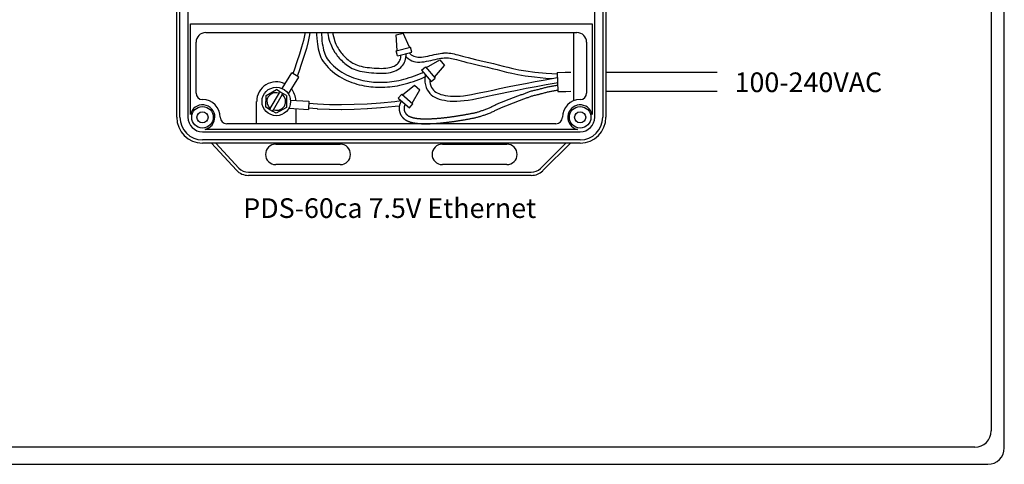
# Model space of a CAD drawing. Extents: x 165.9 to 176.9, y 79.8 to 88.3.
# Drawn here: x 172 to 175, y 83.3 to 84.6 of the extents above; entities that cross this region are included whole.
import ezdxf

# ---------------------------------------------------------------- set-up
doc = ezdxf.new("R2010")
doc.units = 0
doc.header["$MEASUREMENT"] = 0
doc.layers.get('0').update_dxf_attribs({"linetype": 'CONTINUOUS'})
doc.styles.get("Standard").update_dxf_attribs({"font": 'ARIAL.TTF'})

msp = doc.modelspace()

# ---------------------------------------------------------------- linework, layer by layer
at = {"color": 7, "linetype": 'Continuous'}
for p, q in [((172.4316, 84.3428), (172.4316, 86.1932)), ((172.4414, 84.3428), (172.4414, 86.1932)), ((172.466, 86.1932), (172.466, 84.3428)), ((173.7062, 84.3428), (173.7062, 86.1932)), ((173.7308, 86.1932), (173.7308, 84.3428)), ((173.7406, 86.1932), (173.7406, 84.3428)), ((172.4734, 84.6282), (173.6988, 84.6282)), ((172.4734, 84.3512), (172.4734, 84.6282)), ((173.6988, 84.6282), (173.6988, 84.3512)), ((172.5202, 84.6012), (173.6521, 84.6012)), ((173.6422, 84.3932), (173.6422, 84.6012)), ((172.4906, 84.4166), (172.4906, 84.5716)), ((173.6816, 84.5716), (173.6816, 84.4166)), ((172.7042, 84.4094), (172.7356, 84.4271)), ((172.7466, 84.4206), (172.7356, 84.4271)), ((172.7038, 84.3733), (172.7042, 84.4094)), ((172.7169, 84.3701), (172.7447, 84.4173)), ((172.7536, 84.412), (172.7258, 84.3648)), ((172.7466, 84.4206), (172.7447, 84.4173)), ((172.7556, 84.4153), (172.7466, 84.4206)), ((172.7536, 84.412), (172.7556, 84.4153)), ((172.7667, 84.4088), (172.7556, 84.4153)), ((172.7667, 84.4088), (172.7663, 84.3727)), ((172.6754, 84.3428), (172.6754, 84.391)), ((172.7149, 84.3668), (172.7038, 84.3733)), ((172.7169, 84.3701), (172.7149, 84.3668)), ((172.7149, 84.3668), (172.7239, 84.3615)), ((172.7663, 84.3727), (172.7349, 84.355)), ((172.7951, 84.369), (172.7951, 84.3428)), ((172.6754, 84.3231), (172.6754, 84.3428)), ((172.7239, 84.3615), (172.7258, 84.3648)), ((172.7349, 84.355), (172.7239, 84.3615)), ((172.7951, 84.3428), (172.7951, 84.3231)), ((173.6535, 84.3059), (172.5187, 84.3059)), ((173.5881, 84.3231), (172.5841, 84.3231)), ((172.5103, 84.2985), (173.6619, 84.2985)), ((173.6619, 84.2739), (172.5103, 84.2739)), ((173.6619, 84.2641), (172.5103, 84.2641)), ((172.614, 84.1814), (172.5376, 84.2641)), ((172.551, 84.2641), (172.6212, 84.1881)), ((172.7336, 84.2609), (172.9305, 84.2609)), ((173.2417, 84.2609), (173.4386, 84.2609)), ((173.5407, 84.1869), (173.6183, 84.2641)), ((173.6322, 84.2641), (173.5477, 84.18)), ((172.9305, 84.1984), (172.7336, 84.1984)), ((173.4386, 84.1984), (173.2417, 84.1984)), ((172.6501, 84.1755), (173.513, 84.1755)), ((173.513, 84.1656), (172.6501, 84.1656))]:
    msp.add_line(p, q, dxfattribs=at)
at = {"linetype": 'Continuous'}
for p, q in [((174.9552, 83.3342), (174.9552, 84.7956)), ((174.9152, 84.7856), (174.9152, 83.3865)), ((173.1009, 84.5941), (173.1219, 84.5993)), ((173.1039, 84.5468), (173.1009, 84.5941)), ((173.1414, 84.5562), (173.1219, 84.5993)), ((173.1006, 84.546), (173.1447, 84.557)), ((173.1046, 84.53), (173.1006, 84.546)), ((173.1487, 84.541), (173.1447, 84.557)), ((173.1046, 84.53), (173.1487, 84.541)), ((173.193, 84.4945), (173.2343, 84.5176)), ((173.2343, 84.5176), (173.2481, 84.5009)), ((173.1781, 84.4866), (173.1908, 84.4971)), ((173.1781, 84.4866), (173.2071, 84.4516)), ((173.1908, 84.4971), (173.2198, 84.4621)), ((173.2176, 84.4647), (173.2481, 84.5009)), ((172.753, 84.4308), (172.7831, 84.4784)), ((172.7721, 84.4142), (172.8042, 84.465)), ((172.8042, 84.465), (172.7831, 84.4784)), ((173.2071, 84.4516), (173.2198, 84.4621)), ((173.5923, 84.4793), (173.5943, 84.4211)), ((173.7406, 84.4807), (174.0796, 84.4807)), ((173.1203, 84.4114), (173.1571, 84.4412)), ((173.1496, 84.3862), (173.1735, 84.427)), ((173.1571, 84.4412), (173.1735, 84.427)), ((173.107, 84.4012), (173.1177, 84.4136)), ((173.107, 84.4012), (173.1414, 84.3715)), ((173.1177, 84.4136), (173.1521, 84.384)), ((173.7406, 84.4224), (174.0796, 84.4224)), ((172.7734, 84.3702), (172.8334, 84.3669)), ((172.7786, 84.3949), (172.8348, 84.3918)), ((172.8348, 84.3918), (172.8334, 84.3669)), ((173.1414, 84.3715), (173.1521, 84.384)), ((174.8652, 83.3365), (169.1948, 83.3365)), ((169.2427, 83.2842), (174.9052, 83.2842))]:
    msp.add_line(p, q, dxfattribs=at)
for points in [[(172.8226, 84.6012), (172.822, 84.5971), (172.8178, 84.5773), (172.8125, 84.5569), (172.8061, 84.5353), (172.7984, 84.5121), (172.7895, 84.487), (172.7856, 84.4768)], [(172.8378, 84.6012), (172.8367, 84.5943), (172.8324, 84.5739), (172.827, 84.5529), (172.8204, 84.5308), (172.8126, 84.5072), (172.8036, 84.4818), (172.7986, 84.4686)], [(172.8577, 84.6012), (172.858, 84.5948), (172.8588, 84.5837), (172.8597, 84.5744), (172.8608, 84.5662), (172.862, 84.5585), (172.8633, 84.5512), (172.8649, 84.5443), (172.8667, 84.5377), (172.8689, 84.5312), (172.8715, 84.525), (172.8747, 84.5188), (172.8785, 84.5126), (172.8829, 84.5065), (172.888, 84.5004), (172.8936, 84.4943), (172.8997, 84.4884), (172.9063, 84.4827), (172.9131, 84.4772), (172.9203, 84.4721), (172.9277, 84.4672), (172.9352, 84.4628), (172.9428, 84.4588), (172.9504, 84.4552), (172.9581, 84.4519), (172.9658, 84.449), (172.9735, 84.4464), (172.981, 84.4442), (172.9885, 84.4422), (172.9958, 84.4405), (173.003, 84.439), (173.0101, 84.4378), (173.0171, 84.4368), (173.0241, 84.436), (173.031, 84.4355), (173.038, 84.4351), (173.0451, 84.4348), (173.0522, 84.4347), (173.0594, 84.4347), (173.0666, 84.4349), (173.074, 84.4353), (173.0815, 84.436), (173.0891, 84.4368), (173.0968, 84.4379), (173.1046, 84.4392), (173.1125, 84.4408), (173.1205, 84.4427), (173.1287, 84.4448), (173.1368, 84.4472), (173.1451, 84.4497), (173.1533, 84.4524), (173.1616, 84.4553), (173.1698, 84.4584), (173.1781, 84.4616), (173.1862, 84.465), (173.1885, 84.466)], [(172.8727, 84.6012), (172.873, 84.5957), (172.8737, 84.5851), (172.8746, 84.5762), (172.8757, 84.5683), (172.8768, 84.561), (172.878, 84.5542), (172.8794, 84.5479), (172.881, 84.5421), (172.8829, 84.5366), (172.8851, 84.5313), (172.8878, 84.5262), (172.8909, 84.521), (172.8948, 84.5157), (172.8993, 84.5103), (172.9043, 84.5048), (172.9099, 84.4995), (172.9159, 84.4942), (172.9222, 84.4892), (172.9288, 84.4844), (172.9356, 84.48), (172.9425, 84.476), (172.9495, 84.4723), (172.9566, 84.4689), (172.9637, 84.4659), (172.9709, 84.4631), (172.978, 84.4607), (172.9851, 84.4586), (172.9921, 84.4567), (172.999, 84.4551), (173.0057, 84.4538), (173.0124, 84.4526), (173.0189, 84.4517), (173.0255, 84.451), (173.0321, 84.4504), (173.0387, 84.45), (173.0454, 84.4498), (173.0522, 84.4497), (173.0591, 84.4497), (173.066, 84.4499), (173.073, 84.4503), (173.0801, 84.4509), (173.0872, 84.4517), (173.0945, 84.4527), (173.1018, 84.454), (173.1093, 84.4555), (173.1169, 84.4573), (173.1247, 84.4593), (173.1326, 84.4615), (173.1405, 84.464), (173.1485, 84.4666), (173.1565, 84.4694), (173.1645, 84.4724), (173.1725, 84.4755), (173.1803, 84.4788), (173.1835, 84.4802)], [(172.8915, 84.6012), (172.8931, 84.593), (172.895, 84.5853), (172.897, 84.5783), (172.8991, 84.5718), (172.9012, 84.5659), (172.9035, 84.5604), (172.9058, 84.5553), (172.9082, 84.5506), (172.9107, 84.5461), (172.9132, 84.5419), (172.9158, 84.538), (172.9185, 84.5341), (172.9214, 84.5304), (172.9243, 84.5269), (172.9273, 84.5234), (172.9304, 84.52), (172.9337, 84.5166), (172.9372, 84.5132), (172.9408, 84.5099), (172.9445, 84.5066), (172.9485, 84.5034), (172.9527, 84.5003), (172.9572, 84.4973), (172.9619, 84.4945), (172.967, 84.4918), (172.9723, 84.4895), (172.978, 84.4873), (172.984, 84.4855), (172.9903, 84.4839), (172.9969, 84.4825), (173.0038, 84.4812), (173.0108, 84.4802), (173.018, 84.4793), (173.0254, 84.4786), (173.033, 84.4779), (173.0406, 84.4775), (173.0482, 84.4772), (173.0558, 84.4771), (173.0632, 84.4773), (173.0704, 84.4778), (173.0774, 84.4786), (173.0839, 84.4798), (173.0901, 84.4814), (173.0959, 84.4833), (173.1012, 84.4857), (173.1061, 84.4883), (173.1106, 84.4913), (173.1146, 84.4947), (173.1181, 84.4983), (173.1213, 84.5021), (173.1239, 84.5063), (173.1261, 84.5107), (173.1279, 84.5154), (173.1294, 84.5205), (173.1325, 84.537)], [(172.9068, 84.6012), (172.9078, 84.5963), (172.9095, 84.5891), (172.9114, 84.5826), (172.9133, 84.5766), (172.9152, 84.5713), (172.9172, 84.5663), (172.9193, 84.5618), (172.9214, 84.5576), (172.9236, 84.5537), (172.9259, 84.55), (172.9282, 84.5464), (172.9306, 84.543), (172.9331, 84.5397), (172.9357, 84.5365), (172.9385, 84.5334), (172.9413, 84.5303), (172.9443, 84.5272), (172.9475, 84.5241), (172.9508, 84.5211), (172.9542, 84.5181), (172.9577, 84.5152), (172.9614, 84.5125), (172.9652, 84.51), (172.9692, 84.5076), (172.9735, 84.5054), (172.978, 84.5034), (172.9828, 84.5016), (172.9881, 84.4999), (172.9938, 84.4985), (172.9998, 84.4972), (173.0062, 84.496), (173.0128, 84.4951), (173.0197, 84.4942), (173.0268, 84.4935), (173.0341, 84.4929), (173.0414, 84.4924), (173.0486, 84.4922), (173.0557, 84.4921), (173.0625, 84.4923), (173.069, 84.4927), (173.0751, 84.4934), (173.0808, 84.4945), (173.0858, 84.4958), (173.0904, 84.4973), (173.0946, 84.4991), (173.0983, 84.5012), (173.1016, 84.5034), (173.1045, 84.5057), (173.1069, 84.5083), (173.1091, 84.5109), (173.1109, 84.5137), (173.1124, 84.5167), (173.1137, 84.5201), (173.1147, 84.524), (173.1156, 84.5284), (173.1161, 84.5329)], [(173.1308, 84.5283), (173.1325, 84.5265), (173.1377, 84.5219), (173.1431, 84.5182), (173.1486, 84.5154), (173.1543, 84.5133), (173.1601, 84.512), (173.1662, 84.5113), (173.1726, 84.5112), (173.1792, 84.5116), (173.1861, 84.5124), (173.1931, 84.5135), (173.2001, 84.5148), (173.207, 84.5163), (173.2138, 84.5178), (173.2202, 84.5193), (173.2264, 84.5207), (173.2321, 84.5218), (173.2374, 84.5228), (173.2424, 84.5235), (173.2472, 84.524), (173.2517, 84.5242), (173.2562, 84.5242), (173.2606, 84.5239), (173.2651, 84.5234), (173.2696, 84.5226), (173.2744, 84.5216), (173.2796, 84.5203), (173.2853, 84.5187), (173.2918, 84.5169), (173.2991, 84.5149), (173.3074, 84.5127), (173.3168, 84.5103), (173.3275, 84.5076), (173.3393, 84.5048), (173.352, 84.5018), (173.3655, 84.4986), (173.3796, 84.4953), (173.394, 84.4918), (173.4085, 84.4882), (173.4231, 84.4846), (173.4377, 84.4808), (173.4535, 84.477), (173.472, 84.4733), (173.4945, 84.4696), (173.5224, 84.466), (173.5571, 84.4626), (173.577, 84.4611)], [(173.1894, 84.473), (173.1888, 84.4698), (173.1881, 84.4593), (173.1887, 84.4498), (173.1902, 84.4413), (173.1926, 84.4337), (173.1956, 84.4269), (173.1991, 84.421), (173.2032, 84.4158), (173.2079, 84.4112), (173.2131, 84.4073), (173.2189, 84.4039), (173.2253, 84.401), (173.2323, 84.3985), (173.2398, 84.3964), (173.2479, 84.3947), (173.2566, 84.3933), (173.2658, 84.3924), (173.2756, 84.3919), (173.286, 84.392), (173.2969, 84.3925), (173.3083, 84.3936), (173.3203, 84.3953), (173.3332, 84.3975), (173.3471, 84.4002), (173.3625, 84.4035), (173.3794, 84.4072), (173.3983, 84.4113), (173.4195, 84.4158), (173.4431, 84.4207), (173.4694, 84.426), (173.4977, 84.4314), (173.5276, 84.437), (173.5583, 84.4426), (173.5892, 84.4481), (173.5934, 84.4488)], [(173.1284, 84.3828), (173.1282, 84.3825), (173.128, 84.3821), (173.1278, 84.3816), (173.1275, 84.3811), (173.1273, 84.3805), (173.127, 84.3799), (173.1267, 84.3792), (173.1265, 84.3786), (173.1263, 84.3781), (173.1261, 84.3775), (173.1259, 84.377), (173.1258, 84.3766), (173.1256, 84.3761), (173.1255, 84.3757), (173.1254, 84.3752), (173.1253, 84.3748), (173.1253, 84.3744), (173.1252, 84.374), (173.1251, 84.3736), (173.1251, 84.3731), (173.125, 84.3727), (173.125, 84.3723), (173.1249, 84.3719), (173.1249, 84.3714), (173.1249, 84.371), (173.1249, 84.3706), (173.1249, 84.3701), (173.1249, 84.3697), (173.1249, 84.3693), (173.1249, 84.3688), (173.1249, 84.3684), (173.1249, 84.368), (173.125, 84.3675), (173.125, 84.3671), (173.1251, 84.3667), (173.1251, 84.3662), (173.1252, 84.3658), (173.1253, 84.3654), (173.1253, 84.3649), (173.1254, 84.3645), (173.1255, 84.3641), (173.1256, 84.3636), (173.1257, 84.3632), (173.1258, 84.3628), (173.1259, 84.3624), (173.1261, 84.3619), (173.1262, 84.3615), (173.1264, 84.3611), (173.1265, 84.3607), (173.1267, 84.3603), (173.1268, 84.3599), (173.127, 84.3595), (173.1272, 84.3591), (173.1274, 84.3587), (173.1276, 84.3583), (173.1278, 84.3579), (173.128, 84.3575), (173.1282, 84.3571), (173.1284, 84.3567), (173.1286, 84.3563), (173.1289, 84.3559), (173.1291, 84.3556), (173.1294, 84.3552), (173.1297, 84.3548), (173.1299, 84.3544), (173.1302, 84.3541), (173.1305, 84.3537), (173.1308, 84.3533), (173.1311, 84.353), (173.1314, 84.3526), (173.1317, 84.3523), (173.1321, 84.3519), (173.1324, 84.3516), (173.1328, 84.3512), (173.1331, 84.3509), (173.1335, 84.3505), (173.1339, 84.3502), (173.1343, 84.3499), (173.1347, 84.3495), (173.1351, 84.3492), (173.1355, 84.3489), (173.136, 84.3486), (173.1364, 84.3483), (173.1369, 84.3479), (173.1374, 84.3476), (173.1379, 84.3473), (173.1384, 84.347), (173.1389, 84.3467), (173.1394, 84.3464), (173.14, 84.3462), (173.1405, 84.3459), (173.1411, 84.3456), (173.1417, 84.3453), (173.1423, 84.345), (173.1429, 84.3448), (173.1436, 84.3445), (173.1442, 84.3442), (173.1449, 84.344), (173.1456, 84.3437), (173.1463, 84.3435), (173.147, 84.3432), (173.1477, 84.343), (173.1485, 84.3427), (173.1493, 84.3425), (173.1501, 84.3423), (173.1509, 84.3421), (173.1517, 84.3418), (173.1525, 84.3416), (173.1534, 84.3414), (173.1543, 84.3412), (173.1552, 84.341), (173.1561, 84.3408), (173.157, 84.3407), (173.158, 84.3405), (173.1589, 84.3403), (173.1599, 84.3402), (173.1609, 84.34), (173.1619, 84.3398), (173.1629, 84.3397), (173.164, 84.3396), (173.165, 84.3394), (173.1661, 84.3393), (173.1672, 84.3392), (173.1683, 84.3391), (173.1694, 84.3389), (173.1706, 84.3388), (173.1717, 84.3387), (173.1729, 84.3387), (173.1741, 84.3386), (173.1753, 84.3385), (173.1765, 84.3384), (173.1777, 84.3384), (173.179, 84.3383), (173.1802, 84.3383), (173.1815, 84.3382), (173.1828, 84.3382), (173.1841, 84.3381), (173.1854, 84.3381), (173.1868, 84.3381), (173.1881, 84.3381), (173.1895, 84.3381), (173.1909, 84.3381), (173.1923, 84.3381), (173.1937, 84.3381), (173.1951, 84.3381), (173.1966, 84.3381), (173.198, 84.3381), (173.1995, 84.3382), (173.201, 84.3382), (173.2025, 84.3383), (173.204, 84.3383), (173.2056, 84.3384), (173.2071, 84.3384), (173.2087, 84.3385), (173.2102, 84.3386), (173.2118, 84.3387), (173.2134, 84.3388), (173.215, 84.3388), (173.2167, 84.3389), (173.2183, 84.3391), (173.22, 84.3392), (173.2216, 84.3393), (173.2233, 84.3394), (173.225, 84.3395), (173.2267, 84.3397), (173.2284, 84.3398), (173.2302, 84.34), (173.2319, 84.3401), (173.2337, 84.3403), (173.2355, 84.3404), (173.2372, 84.3406), (173.239, 84.3408), (173.2408, 84.341), (173.2427, 84.3411), (173.2445, 84.3413), (173.2463, 84.3415), (173.2482, 84.3417), (173.2501, 84.342), (173.252, 84.3422), (173.2539, 84.3424), (173.2558, 84.3426), (173.2577, 84.3429), (173.2596, 84.3431), (173.2615, 84.3434), (173.2635, 84.3436), (173.2655, 84.3439), (173.2674, 84.3441), (173.2694, 84.3444), (173.2714, 84.3447), (173.2734, 84.345), (173.2754, 84.3453), (173.2775, 84.3455), (173.2795, 84.3458), (173.2816, 84.3462), (173.2836, 84.3465), (173.2857, 84.3468), (173.2878, 84.3471), (173.2899, 84.3474), (173.292, 84.3478), (173.2941, 84.3481), (173.2962, 84.3485), (173.2984, 84.3488), (173.3005, 84.3492), (173.3027, 84.3496), (173.3048, 84.3499), (173.307, 84.3503), (173.3092, 84.3507), (173.3114, 84.3511), (173.3136, 84.3515), (173.3158, 84.3519), (173.3181, 84.3523), (173.3203, 84.3527), (173.3225, 84.3531), (173.3248, 84.3535), (173.3271, 84.354), (173.3293, 84.3544), (173.3316, 84.3549), (173.3339, 84.3553), (173.3362, 84.3558), (173.3385, 84.3563), (173.3408, 84.3568), (173.3431, 84.3573), (173.3455, 84.3579), (173.3478, 84.3585), (173.3501, 84.3592), (173.3524, 84.3599), (173.3548, 84.3606), (173.3571, 84.3614), (173.3595, 84.3622), (173.362, 84.363), (173.3644, 84.3639), (173.3669, 84.3647), (173.3695, 84.3657), (173.372, 84.3666), (173.3746, 84.3676), (173.3772, 84.3685), (173.3799, 84.3696), (173.3824, 84.3706), (173.385, 84.3717), (173.3876, 84.3729), (173.39, 84.3741), (173.3925, 84.3753), (173.3949, 84.3765), (173.3973, 84.3778), (173.3997, 84.379), (173.4021, 84.3802), (173.4045, 84.3814), (173.4069, 84.3826), (173.4094, 84.3837), (173.4119, 84.3848), (173.4144, 84.3858), (173.4169, 84.3868), (173.4194, 84.3878), (173.422, 84.3888), (173.4246, 84.3898), (173.4272, 84.3908), (173.4298, 84.3918), (173.4323, 84.3929), (173.4349, 84.3939), (173.4376, 84.395), (173.4402, 84.396), (173.4428, 84.3971), (173.4454, 84.3981), (173.448, 84.3992), (173.4507, 84.4002), (173.4533, 84.4012), (173.4559, 84.4022), (173.4586, 84.4032), (173.4612, 84.4042), (173.4639, 84.4052), (173.4666, 84.4062), (173.4692, 84.4071), (173.4719, 84.4081), (173.4746, 84.409), (173.4772, 84.41), (173.4799, 84.4109), (173.4825, 84.4119), (173.4851, 84.4128), (173.4877, 84.4138), (173.4902, 84.4147), (173.4927, 84.4157), (173.4952, 84.4167), (173.4977, 84.4176), (173.5002, 84.4186), (173.5027, 84.4195), (173.5052, 84.4204), (173.5078, 84.4213), (173.5105, 84.4222), (173.5133, 84.423), (173.5161, 84.4237), (173.519, 84.4245), (173.522, 84.4252), (173.5249, 84.4259), (173.5279, 84.4266), (173.5309, 84.4273), (173.5338, 84.428), (173.5367, 84.4288), (173.5396, 84.4295), (173.5424, 84.4303), (173.5453, 84.4311), (173.5481, 84.4318), (173.5509, 84.4326), (173.5537, 84.4333), (173.5564, 84.434), (173.5592, 84.4347), (173.562, 84.4353), (173.5648, 84.4359), (173.5676, 84.4365), (173.5704, 84.4371), (173.5732, 84.4376), (173.5761, 84.4381), (173.5789, 84.4386), (173.5817, 84.439), (173.5846, 84.4395), (173.5875, 84.44), (173.5905, 84.4405), (173.5935, 84.441), (173.5936, 84.441)], [(173.5943, 84.4211), (173.618, 84.4219), (173.6331, 84.4224)], [(172.8345, 84.3863), (172.8612, 84.384), (172.8976, 84.3822), (172.9346, 84.3817), (172.9726, 84.3824), (173.0121, 84.3842), (173.0533, 84.3873), (173.0966, 84.3914), (173.1158, 84.3936)]]:
    msp.add_lwpolyline(points, dxfattribs=at)
for points in [[(173.1412, 84.5392), (173.143, 84.5373), (173.147, 84.5338), (173.1508, 84.5311), (173.1546, 84.5292), (173.1585, 84.5278), (173.1626, 84.5268), (173.1672, 84.5263), (173.1723, 84.5262), (173.178, 84.5265), (173.1841, 84.5272), (173.1905, 84.5282), (173.1971, 84.5295), (173.2038, 84.5309), (173.2104, 84.5324), (173.2169, 84.5339, -0.001712), (173.217, 84.5339), (173.2231, 84.5353, -0.00449), (173.2234, 84.5354), (173.2291, 84.5365, -0.006516), (173.2295, 84.5366), (173.2348, 84.5375, -0.008405), (173.2353, 84.5376), (173.2403, 84.5383, -0.010337), (173.2409, 84.5384), (173.2457, 84.5389, -0.012124), (173.2464, 84.539), (173.251, 84.5392, -0.01354), (173.2518, 84.5392), (173.2562, 84.5392, -0.014365), (173.2571, 84.5392), (173.2615, 84.5389, -0.014459), (173.2624, 84.5388), (173.2668, 84.5383, -0.013558), (173.2676, 84.5382), (173.2722, 84.5374, -0.010893), (173.2728, 84.5373), (173.2776, 84.5362, -0.007536), (173.2781, 84.5361), (173.2833, 84.5348, -0.004361), (173.2835, 84.5348), (173.2892, 84.5332, -0.001741), (173.2893, 84.5332), (173.2958, 84.5314), (173.303, 84.5294), (173.3112, 84.5272), (173.3205, 84.5248), (173.3311, 84.5222), (173.3428, 84.5194), (173.3555, 84.5164), (173.369, 84.5132, -0.000274), (173.369, 84.5132), (173.383, 84.5099, -0.000746), (173.3831, 84.5098), (173.3975, 84.5064, -0.001209), (173.3975, 84.5064), (173.4121, 84.5028, -0.001699), (173.4122, 84.5028), (173.4268, 84.4991, -0.001033), (173.4268, 84.4991), (173.4413, 84.4954), (173.4568, 84.4917), (173.4747, 84.488), (173.4966, 84.4844), (173.5241, 84.4809), (173.5584, 84.4775), (173.5925, 84.475)], [(173.2033, 84.4562), (173.2036, 84.4516), (173.2048, 84.4449), (173.2067, 84.4389), (173.209, 84.4338), (173.2115, 84.4295), (173.2144, 84.4258), (173.2177, 84.4227), (173.2214, 84.4198), (173.2258, 84.4173), (173.231, 84.4149), (173.2369, 84.4128), (173.2434, 84.411), (173.2507, 84.4094), (173.2585, 84.4082), (173.2669, 84.4073), (173.2759, 84.4069), (173.2856, 84.407), (173.2958, 84.4075), (173.3066, 84.4085), (173.318, 84.4101), (173.3305, 84.4123), (173.3441, 84.4149), (173.3593, 84.4181), (173.3762, 84.4218), (173.3952, 84.4259, -0.000891), (173.3952, 84.426), (173.4163, 84.4305, -0.001614), (173.4164, 84.4305), (173.4401, 84.4354, -0.001937), (173.4402, 84.4354), (173.4664, 84.4407, -0.001644), (173.4665, 84.4407), (173.4949, 84.4462, -0.001377), (173.495, 84.4462), (173.5248, 84.4518, -0.001234), (173.5249, 84.4518), (173.5556, 84.4574, -0.001181), (173.5557, 84.4574), (173.5866, 84.4628, -0.001203), (173.5866, 84.4629), (173.5929, 84.4639, -0.001306)], [(173.5923, 84.4793), (173.6161, 84.4802, -0.000733), (173.6162, 84.4802), (173.6331, 84.4807, -0.000735)], [(173.1153, 84.3901), (173.1151, 84.3899, 0.010702), (173.1148, 84.3893), (173.1146, 84.3889, 0.005909), (173.1145, 84.3886), (173.1143, 84.3881, 0.004065), (173.1141, 84.3879), (173.1139, 84.3873, 0.00327), (173.1138, 84.3872), (173.1136, 84.3866, 0.002988), (173.1135, 84.3864), (173.1132, 84.3858, 0.003052), (173.1131, 84.3856), (173.1129, 84.385, 0.00345), (173.1128, 84.3848), (173.1126, 84.3842, 0.004168), (173.1125, 84.384), (173.1123, 84.3834, 0.004731), (173.1122, 84.3831), (173.112, 84.3826, 0.005165), (173.1119, 84.3823), (173.1117, 84.3818, 0.005521), (173.1116, 84.3815), (173.1115, 84.381, 0.005752), (173.1114, 84.3807), (173.1112, 84.3802, 0.005812), (173.1111, 84.3799), (173.111, 84.3795, 0.005662), (173.1109, 84.3791), (173.1108, 84.3787, 0.005284), (173.1108, 84.3784), (173.1107, 84.378, 0.004807), (173.1106, 84.3777), (173.1105, 84.3773, 0.004688), (173.1105, 84.377), (173.1104, 84.3766, 0.004662), (173.1104, 84.3763), (173.1103, 84.3759, 0.004619), (173.1103, 84.3756), (173.1102, 84.3752, 0.004557), (173.1102, 84.3749), (173.1101, 84.3745, 0.004477), (173.1101, 84.3742), (173.11, 84.3738, 0.00438), (173.11, 84.3735), (173.11, 84.3731, 0.004267), (173.11, 84.3728), (173.1099, 84.3724, 0.004157), (173.1099, 84.3722), (173.1099, 84.3717, 0.004105), (173.1099, 84.3715), (173.1099, 84.3711, 0.004076), (173.1099, 84.3708), (173.1099, 84.3704, 0.004055), (173.1099, 84.3701), (173.1099, 84.3697, 0.00404), (173.1099, 84.3695), (173.1099, 84.369, 0.004033), (173.1099, 84.3688), (173.1099, 84.3684, 0.004032), (173.1099, 84.3681), (173.1099, 84.3677, 0.004038), (173.1099, 84.3674), (173.11, 84.367, 0.004049), (173.11, 84.3668), (173.11, 84.3663, 0.004056), (173.11, 84.3661), (173.1101, 84.3656, 0.004063), (173.1101, 84.3654), (173.1102, 84.365, 0.004074), (173.1102, 84.3647), (173.1102, 84.3643, 0.004089), (173.1103, 84.364), (173.1103, 84.3636, 0.004106), (173.1104, 84.3634), (173.1104, 84.3629, 0.004127), (173.1105, 84.3627), (173.1106, 84.3623, 0.00415), (173.1106, 84.362), (173.1107, 84.3616, 0.004176), (173.1108, 84.3613), (173.1108, 84.3609, 0.004196), (173.1109, 84.3607), (173.111, 84.3602, 0.004215), (173.1111, 84.36), (173.1112, 84.3596, 0.004234), (173.1112, 84.3593), (173.1113, 84.3589, 0.004252), (173.1114, 84.3586), (173.1115, 84.3582, 0.004269), (173.1116, 84.358), (173.1117, 84.3576, 0.004287), (173.1118, 84.3573), (173.1119, 84.3569, 0.004303), (173.112, 84.3566), (173.1122, 84.3562, 0.004321), (173.1123, 84.356), (173.1124, 84.3556, 0.004343), (173.1125, 84.3553), (173.1127, 84.3549, 0.004365), (173.1127, 84.3547), (173.1129, 84.3543, 0.004385), (173.113, 84.354), (173.1132, 84.3536, 0.004402), (173.1133, 84.3534), (173.1135, 84.353, 0.004418), (173.1136, 84.3527), (173.1138, 84.3523, 0.004431), (173.1139, 84.3521), (173.1141, 84.3517, 0.004442), (173.1142, 84.3515), (173.1144, 84.3511, 0.004454), (173.1145, 84.3508), (173.1147, 84.3504, 0.004475), (173.1149, 84.3502), (173.1151, 84.3498, 0.004496), (173.1152, 84.3496), (173.1154, 84.3492, 0.004513), (173.1156, 84.3489), (173.1158, 84.3486, 0.004525), (173.1159, 84.3483), (173.1162, 84.3479, 0.004534), (173.1163, 84.3477), (173.1166, 84.3473, 0.004539), (173.1167, 84.3471), (173.117, 84.3467, 0.00454), (173.1171, 84.3465), (173.1174, 84.3461, 0.004542), (173.1176, 84.3459), (173.1178, 84.3455, 0.004557), (173.118, 84.3453), (173.1183, 84.345, 0.004572), (173.1185, 84.3447), (173.1187, 84.3444, 0.004581), (173.1189, 84.3442), (173.1192, 84.3438, 0.004585), (173.1194, 84.3436), (173.1197, 84.3432, 0.004584), (173.1199, 84.343), (173.1202, 84.3427, 0.004577), (173.1204, 84.3425), (173.1207, 84.3421, 0.004566), (173.1209, 84.3419), (173.1212, 84.3416, 0.004555), (173.1214, 84.3414), (173.1218, 84.341, 0.004562), (173.122, 84.3408), (173.1223, 84.3405, 0.004568), (173.1225, 84.3403), (173.1229, 84.3399, 0.004567), (173.1231, 84.3398), (173.1235, 84.3394, 0.00456), (173.1237, 84.3392), (173.124, 84.3389, 0.004546), (173.1242, 84.3387), (173.1246, 84.3384, 0.004526), (173.1249, 84.3382), (173.1253, 84.3379, 0.0045), (173.1255, 84.3377), (173.1259, 84.3374, 0.004474), (173.1261, 84.3372), (173.1265, 84.3369, 0.004465), (173.1267, 84.3368), (173.1272, 84.3364, 0.004453), (173.1274, 84.3363), (173.1279, 84.336, 0.004432), (173.1281, 84.3358), (173.1285, 84.3355, 0.004403), (173.1288, 84.3354), (173.1292, 84.335, 0.004365), (173.1295, 84.3349), (173.1299, 84.3346, 0.00432), (173.1302, 84.3345), (173.1307, 84.3342, 0.004268), (173.1309, 84.334), (173.1314, 84.3337, 0.004209), (173.1316, 84.3336), (173.1322, 84.3333, 0.004142), (173.1324, 84.3332), (173.1329, 84.3329, 0.004071), (173.1331, 84.3328), (173.1337, 84.3325, 0.003996), (173.1339, 84.3324), (173.1345, 84.3321, 0.003919), (173.1347, 84.332), (173.1353, 84.3317, 0.00384), (173.1355, 84.3316), (173.1361, 84.3314, 0.00376), (173.1363, 84.3313), (173.1369, 84.331, 0.003678), (173.1371, 84.3309), (173.1378, 84.3307, 0.003593), (173.138, 84.3306), (173.1386, 84.3303, 0.003503), (173.1388, 84.3302), (173.1395, 84.33, 0.003415), (173.1397, 84.3299), (173.1404, 84.3296, 0.003331), (173.1406, 84.3296), (173.1413, 84.3293, 0.00325), (173.1415, 84.3293), (173.1422, 84.329, 0.003172), (173.1424, 84.329), (173.1431, 84.3287, 0.003097), (173.1433, 84.3287), (173.144, 84.3284, 0.003025), (173.1442, 84.3284), (173.145, 84.3281, 0.002953), (173.1452, 84.3281), (173.1459, 84.3279, 0.002874), (173.1461, 84.3278), (173.1469, 84.3276, 0.002797), (173.1471, 84.3276), (173.1479, 84.3273, 0.002724), (173.1481, 84.3273), (173.1489, 84.3271, 0.002654), (173.1491, 84.327), (173.1499, 84.3268, 0.002588), (173.1501, 84.3268), (173.1509, 84.3266, 0.002525), (173.1511, 84.3266), (173.152, 84.3264, 0.002465), (173.1521, 84.3263), (173.153, 84.3262, 0.002406), (173.1532, 84.3261), (173.1541, 84.3259, 0.002341), (173.1543, 84.3259), (173.1552, 84.3257, 0.002277), (173.1553, 84.3257), (173.1563, 84.3256, 0.002217), (173.1564, 84.3255), (173.1574, 84.3254, 0.002159), (173.1575, 84.3253), (173.1585, 84.3252, 0.002104), (173.1586, 84.3252), (173.1597, 84.325, 0.002052), (173.1598, 84.325), (173.1608, 84.3248, 0.002002), (173.1609, 84.3248), (173.162, 84.3247, 0.001953), (173.1621, 84.3247), (173.1631, 84.3245, 0.001901), (173.1632, 84.3245), (173.1643, 84.3244, 0.00185), (173.1644, 84.3244), (173.1655, 84.3243, 0.001801), (173.1656, 84.3243), (173.1667, 84.3241, 0.001754), (173.1668, 84.3241), (173.168, 84.324, 0.00171), (173.1681, 84.324), (173.1692, 84.3239, 0.001667), (173.1693, 84.3239), (173.1705, 84.3238, 0.001626), (173.1706, 84.3238), (173.1717, 84.3237, 0.001586), (173.1718, 84.3237), (173.173, 84.3236, 0.001544), (173.1731, 84.3236), (173.1743, 84.3235, 0.001503), (173.1744, 84.3235), (173.1756, 84.3235, 0.001464), (173.1757, 84.3234), (173.1769, 84.3234, 0.001426), (173.177, 84.3234), (173.1783, 84.3233, 0.00139), (173.1784, 84.3233), (173.1796, 84.3233, 0.001355), (173.1797, 84.3233), (173.181, 84.3232, 0.001322), (173.1811, 84.3232), (173.1824, 84.3232, 0.001289), (173.1824, 84.3232), (173.1837, 84.3231, 0.001256), (173.1838, 84.3231), (173.1851, 84.3231, 0.001223), (173.1852, 84.3231), (173.1866, 84.3231, 0.001191), (173.1866, 84.3231), (173.188, 84.3231, 0.001161), (173.1881, 84.3231), (173.1894, 84.3231, 0.001131), (173.1895, 84.3231), (173.1909, 84.3231, 0.001103), (173.1909, 84.3231), (173.1923, 84.3231, 0.001076), (173.1924, 84.3231), (173.1938, 84.3231, 0.001049), (173.1939, 84.3231), (173.1953, 84.3231, 0.001023), (173.1954, 84.3231), (173.1968, 84.3231, 0.000998), (173.1969, 84.3231), (173.1983, 84.3231, 0.000974), (173.1984, 84.3231), (173.1999, 84.3232, 0.00095), (173.1999, 84.3232), (173.2014, 84.3232, 0.000928), (173.2015, 84.3232), (173.203, 84.3233, 0.000906), (173.203, 84.3233), (173.2046, 84.3233, 0.000885), (173.2046, 84.3233), (173.2061, 84.3234, 0.000865), (173.2062, 84.3234), (173.2077, 84.3235, 0.000849), (173.2078, 84.3235), (173.2093, 84.3235, 0.000834), (173.2094, 84.3235), (173.211, 84.3236, 0.000819), (173.211, 84.3236), (173.2126, 84.3237, 0.000805), (173.2127, 84.3237), (173.2143, 84.3238, 0.000792), (173.2143, 84.3238), (173.2159, 84.3239, 0.000779), (173.216, 84.3239), (173.2176, 84.324, 0.000767), (173.2176, 84.324), (173.2193, 84.3241, 0.000755), (173.2193, 84.3241), (173.221, 84.3242, 0.000744), (173.221, 84.3242), (173.2227, 84.3243, 0.000733), (173.2227, 84.3243), (173.2244, 84.3244, 0.000723), (173.2245, 84.3244), (173.2262, 84.3246, 0.000713), (173.2262, 84.3246), (173.2279, 84.3247, 0.000703), (173.2279, 84.3247), (173.2297, 84.3249, 0.000694), (173.2297, 84.3249), (173.2314, 84.325, 0.000685), (173.2315, 84.325), (173.2332, 84.3252, 0.000676), (173.2333, 84.3252), (173.235, 84.3253, 0.000668), (173.2351, 84.3253), (173.2368, 84.3255, 0.000659), (173.2369, 84.3255), (173.2387, 84.3257, 0.000651), (173.2387, 84.3257), (173.2405, 84.3259, 0.000643), (173.2405, 84.3259), (173.2424, 84.326, 0.000635), (173.2424, 84.326), (173.2442, 84.3262, 0.000628), (173.2442, 84.3262), (173.2461, 84.3264, 0.000621), (173.2461, 84.3264), (173.248, 84.3266, 0.000614), (173.248, 84.3266), (173.2499, 84.3268, 0.000607), (173.2499, 84.3268), (173.2518, 84.3271, 0.0006), (173.2518, 84.3271), (173.2537, 84.3273, 0.000593), (173.2537, 84.3273), (173.2556, 84.3275, 0.000587), (173.2556, 84.3275), (173.2576, 84.3277, 0.000581), (173.2576, 84.3277), (173.2595, 84.328, 0.000575), (173.2595, 84.328), (173.2615, 84.3282, 0.000569), (173.2615, 84.3282), (173.2634, 84.3285, 0.000563), (173.2635, 84.3285), (173.2654, 84.3287, 0.000558), (173.2655, 84.3287), (173.2674, 84.329, 0.000552), (173.2675, 84.329), (173.2694, 84.3293, 0.000547), (173.2695, 84.3293), (173.2714, 84.3295, 0.000542), (173.2715, 84.3295), (173.2735, 84.3298, 0.000537), (173.2735, 84.3298), (173.2755, 84.3301, 0.000532), (173.2755, 84.3301), (173.2776, 84.3304, 0.000527), (173.2776, 84.3304), (173.2796, 84.3307, 0.000522), (173.2797, 84.3307), (173.2817, 84.331, 0.000518), (173.2817, 84.331), (173.2838, 84.3313, 0.000513), (173.2838, 84.3313), (173.2859, 84.3316, 0.000509), (173.2859, 84.3316), (173.288, 84.332, 0.000505), (173.288, 84.332), (173.2901, 84.3323, 0.0005), (173.2901, 84.3323), (173.2922, 84.3326, 0.000496), (173.2923, 84.3326), (173.2944, 84.333, 0.000493), (173.2944, 84.333), (173.2965, 84.3333, 0.000489), (173.2965, 84.3333), (173.2987, 84.3337, 0.000485), (173.2987, 84.3337), (173.3008, 84.334, 0.000481), (173.3009, 84.334), (173.303, 84.3344, 0.000478), (173.303, 84.3344), (173.3052, 84.3348, 0.000474), (173.3052, 84.3348), (173.3074, 84.3351, 0.000471), (173.3074, 84.3351), (173.3096, 84.3355, 0.000468), (173.3096, 84.3355), (173.3118, 84.3359, 0.000464), (173.3118, 84.3359), (173.314, 84.3363, 0.000461), (173.314, 84.3363), (173.3163, 84.3367, 0.000457), (173.3163, 84.3367), (173.3185, 84.3371, 0.000453), (173.3185, 84.3371), (173.3208, 84.3375, 0.000449), (173.3208, 84.3375), (173.323, 84.3379, 0.000445), (173.323, 84.3379), (173.3253, 84.3384, 0.000441), (173.3253, 84.3384), (173.3276, 84.3388, 0.000437), (173.3276, 84.3388), (173.3299, 84.3392, 0.000433), (173.3299, 84.3392), (173.3322, 84.3397, 0.000514), (173.3322, 84.3397), (173.3345, 84.3401, 0.000929), (173.3345, 84.3401), (173.3368, 84.3406, 0.001422), (173.3369, 84.3406), (173.3392, 84.3411, 0.001909), (173.3393, 84.3411), (173.3416, 84.3416, 0.002389), (173.3418, 84.3416), (173.3441, 84.3421, 0.002862), (173.3442, 84.3422), (173.3466, 84.3427, 0.003328), (173.3468, 84.3428), (173.3491, 84.3433, 0.003786), (173.3493, 84.3434), (173.3516, 84.344, 0.004085), (173.3519, 84.3441), (173.3542, 84.3447, 0.003775), (173.3544, 84.3448), (173.3567, 84.3455, 0.003302), (173.3569, 84.3455), (173.3593, 84.3463, 0.002823), (173.3594, 84.3463), (173.3618, 84.3471, 0.002343), (173.3619, 84.3471), (173.3643, 84.3479, 0.001869), (173.3644, 84.348), (173.3668, 84.3488, 0.001405), (173.3669, 84.3488), (173.3694, 84.3497, 0.000957), (173.3694, 84.3497), (173.3719, 84.3506, 0.000694), (173.372, 84.3506), (173.3745, 84.3515, 0.001103), (173.3746, 84.3516), (173.3771, 84.3525, 0.001667), (173.3772, 84.3525), (173.3798, 84.3535, 0.002231), (173.38, 84.3535), (173.3826, 84.3545, 0.002807), (173.3827, 84.3546), (173.3853, 84.3556, 0.003406), (173.3855, 84.3557), (173.3881, 84.3568, 0.004041), (173.3884, 84.3568), (173.3909, 84.3579, 0.004724), (173.3912, 84.3581), (173.3937, 84.3592, 0.005128), (173.394, 84.3593), (173.3965, 84.3605, 0.004195), (173.3967, 84.3606), (173.3992, 84.3618, 0.002878), (173.3993, 84.3619), (173.4017, 84.3632, 0.001523), (173.4018, 84.3632), (173.4042, 84.3644, 0.000142), (173.4042, 84.3644), (173.4066, 84.3657), (173.4089, 84.3668), (173.4111, 84.368), (173.4133, 84.369), (173.4155, 84.37), (173.4177, 84.371), (173.42, 84.3719), (173.4224, 84.3729), (173.4249, 84.3739), (173.4274, 84.3748), (173.43, 84.3758, 0.000429), (173.43, 84.3758), (173.4326, 84.3768, 0.001049), (173.4326, 84.3769), (173.4352, 84.3779, 0.000948), (173.4353, 84.3779), (173.4379, 84.3789, 0.000673), (173.4379, 84.3789), (173.4405, 84.38, 0.000401), (173.4405, 84.38), (173.4431, 84.381, 0.000131), (173.4432, 84.381), (173.4458, 84.3821), (173.4484, 84.3831), (173.451, 84.3842), (173.4535, 84.3852), (173.4561, 84.3862), (173.4587, 84.3872), (173.4613, 84.3882), (173.4639, 84.3892), (173.4665, 84.3902), (173.4691, 84.3911), (173.4717, 84.3921), (173.4743, 84.393), (173.4769, 84.394), (173.4796, 84.3949), (173.4822, 84.3959, 0.000165), (173.4822, 84.3959), (173.4849, 84.3968, 0.000553), (173.4849, 84.3968), (173.4875, 84.3977, 0.000951), (173.4876, 84.3978), (173.4902, 84.3987, 0.001363), (173.4903, 84.3987), (173.4929, 84.3997, 0.001792), (173.493, 84.3997), (173.4955, 84.4007, 0.001983), (173.4956, 84.4007), (173.4981, 84.4017, 0.001128), (173.4982, 84.4017), (173.5007, 84.4027), (173.5031, 84.4036), (173.5055, 84.4046), (173.5078, 84.4054), (173.5102, 84.4063), (173.5125, 84.4071), (173.5149, 84.4078), (173.5174, 84.4085), (173.52, 84.4092), (173.5227, 84.4099), (173.5255, 84.4106), (173.5284, 84.4113), (173.5314, 84.412, 0.000519), (173.5314, 84.412), (173.5344, 84.4127, 0.001498), (173.5345, 84.4127), (173.5374, 84.4135, 0.00224), (173.5375, 84.4135), (173.5404, 84.4142, 0.001903), (173.5405, 84.4143), (173.5434, 84.415, 0.001269), (173.5435, 84.415), (173.5463, 84.4158, 0.000615), (173.5464, 84.4158), (173.5492, 84.4166), (173.552, 84.4173), (173.5547, 84.4181), (173.5574, 84.4188), (173.56, 84.4194), (173.5627, 84.4201), (173.5653, 84.4207), (173.568, 84.4213), (173.5706, 84.4218), (173.5733, 84.4223), (173.576, 84.4228), (173.5787, 84.4233), (173.5814, 84.4238), (173.5841, 84.4242), (173.5869, 84.4247, 0.00004), (173.5869, 84.4247), (173.5898, 84.4252, 0.000986), (173.5899, 84.4252), (173.5929, 84.4256, 0.001841), (173.593, 84.4257), (173.5942, 84.4259, 0.002573)], [(172.8337, 84.3713), (172.8599, 84.3691, 0.008843), (172.8604, 84.369), (172.8968, 84.3673, 0.008601), (172.8973, 84.3672), (172.9344, 84.3667, 0.008094), (172.9349, 84.3667), (172.9729, 84.3674, 0.007378), (172.9733, 84.3674), (173.0128, 84.3692, 0.006523), (173.0132, 84.3693), (173.0544, 84.3723, 0.005599), (173.0547, 84.3723), (173.098, 84.3765, 0.004668), (173.0983, 84.3765), (173.1105, 84.3779, 0.003852)]]:
    msp.add_lwpolyline(points, format="xyb", dxfattribs=at)
at = {"color": 7, "linetype": 'Continuous', "flags": 128}
for points in [[(172.7169, 84.3701), (172.7115, 84.3764), (172.7082, 84.3841), (172.7076, 84.395), (172.7089, 84.4), (172.7099, 84.4027), (172.7105, 84.4039), (172.7109, 84.4046), (172.711, 84.4049), (172.7111, 84.405), (172.7112, 84.4051), (172.7112, 84.4052), (172.7112, 84.4052), (172.7112, 84.4052), (172.7112, 84.4052), (172.7112, 84.4052), (172.7112, 84.4052), (172.7112, 84.4052), (172.7112, 84.4052), (172.7112, 84.4052), (172.7112, 84.4052), (172.7113, 84.4053), (172.7116, 84.4058), (172.7187, 84.4135), (172.7282, 84.418), (172.7371, 84.4189), (172.7447, 84.4173)], [(172.7536, 84.412), (172.759, 84.4056), (172.7623, 84.398), (172.7629, 84.3871), (172.7616, 84.382), (172.7606, 84.3794), (172.76, 84.3781), (172.7596, 84.3775), (172.7595, 84.3772), (172.7594, 84.377), (172.7593, 84.377), (172.7593, 84.3769), (172.7593, 84.3769), (172.7593, 84.3769), (172.7593, 84.3769), (172.7593, 84.3769), (172.7593, 84.3769), (172.7593, 84.3769), (172.7593, 84.3769), (172.7593, 84.3769), (172.7593, 84.3769), (172.7592, 84.3768), (172.7589, 84.3762), (172.7518, 84.3686), (172.7423, 84.364), (172.7334, 84.3632), (172.7258, 84.3648)], [(172.5187, 84.3059), (172.5301, 84.3105), (172.5399, 84.3192), (172.5462, 84.3306), (172.5482, 84.3428)]]:
    msp.add_lwpolyline(points, dxfattribs=at)
at = {"color": 7, "linetype": 'Continuous'}
for centre, radius in [((172.7353, 84.391), 0.0435), ((172.5103, 84.3428), 0.0329), ((173.6619, 84.3428), 0.0329), ((172.5103, 84.3428), 0.017), ((173.6619, 84.3428), 0.017)]:
    msp.add_circle(centre, radius, dxfattribs=at)
for centre, radius, start, end in [((172.5202, 84.5716), 0.0295, 90, 180), ((173.6521, 84.5716), 0.0295, 0, 90), ((172.7353, 84.391), 0.0598, 63.6827, 180), ((172.7353, 84.391), 0.0598, 2.8395, 39.4375), ((172.5103, 84.4166), 0.0197, 180, 270), ((172.5103, 84.3428), 0.0541, 0, 90), ((173.6619, 84.3428), 0.0541, 90, 180), ((173.6619, 84.4166), 0.0197, 270, 0), ((172.5103, 84.3428), 0.0378, 0, 167.2042), ((173.6619, 84.3428), 0.0378, 12.7958, 257.2042), ((172.5103, 84.3428), 0.0787, 180, 270), ((172.5103, 84.3428), 0.0689, 180, 270), ((172.5103, 84.3428), 0.0443, 180, 270), ((172.5841, 84.3428), 0.0197, 180, 270), ((173.5881, 84.3428), 0.0197, 270, 0), ((173.6619, 84.3428), 0.0787, 270, 0), ((173.6619, 84.3428), 0.0689, 270, 0), ((173.6619, 84.3428), 0.0443, 270, 0), ((172.7336, 84.2296), 0.0312, 90, 270), ((172.9305, 84.2296), 0.0312, 270, 90), ((173.2417, 84.2296), 0.0312, 90, 270), ((173.4386, 84.2296), 0.0312, 270, 90), ((172.6501, 84.2148), 0.0394, 222.7451, 270), ((173.513, 84.2148), 0.0394, 270, 314.8485), ((172.6501, 84.2148), 0.0492, 222.7451, 270), ((173.513, 84.2148), 0.0492, 270, 314.8485)]:
    msp.add_arc(centre, radius, start, end, dxfattribs=at)
at = {"linetype": 'Continuous'}
for centre in [(174.8652, 83.3865), (174.9052, 83.3342)]:
    msp.add_arc(centre, 0.05, 270, 0, dxfattribs=at)

# ---------------------------------------------------------------- texts
for s, p in [('100-240VAC', (174.1328, 84.4196)), ('PDS-60ca 7.5V Ethernet', (172.6345, 84.0357))]:
    msp.add_text(s, height=0.06, dxfattribs=at).set_placement(p)

doc.saveas('drawing.dxf')
